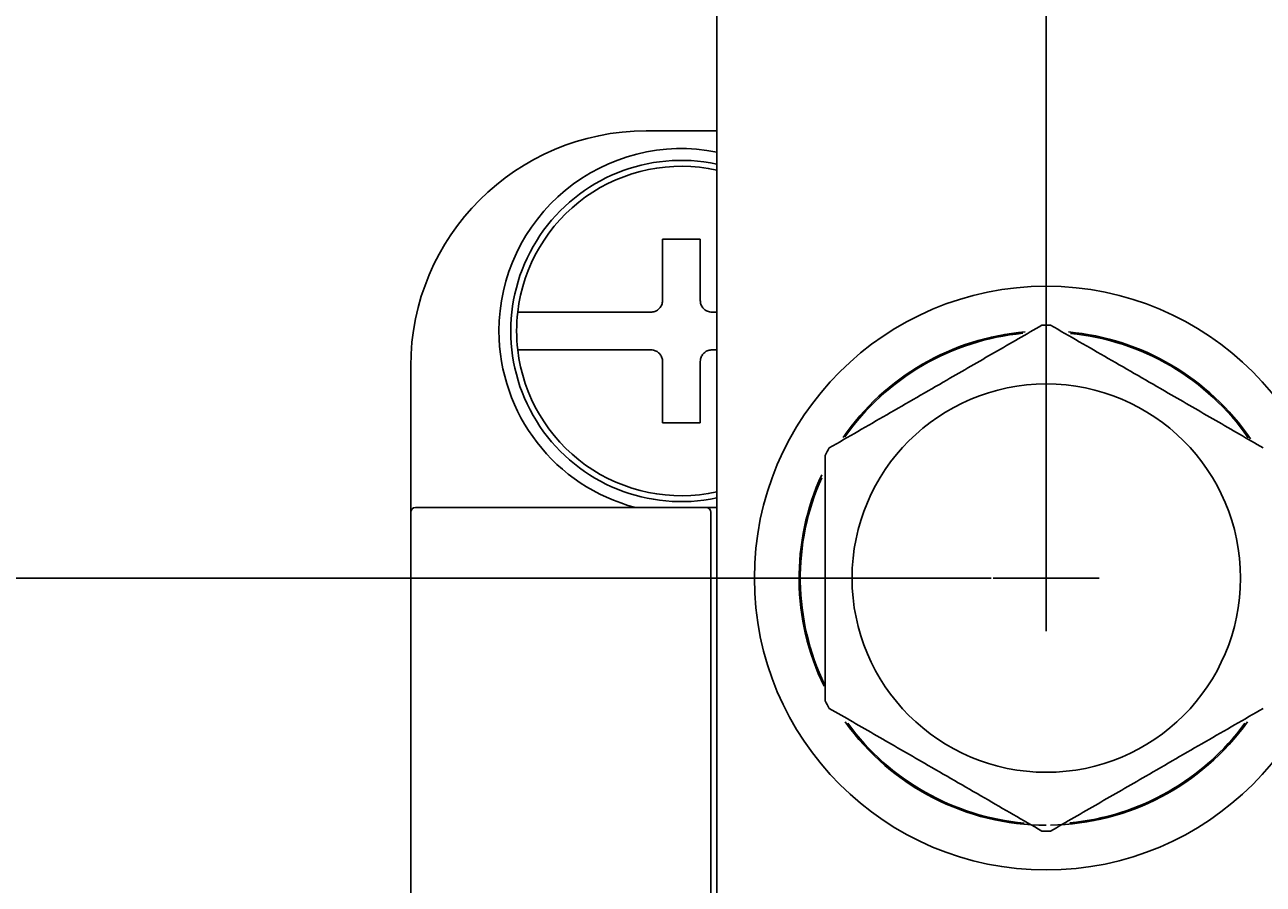
# Model space of a CAD drawing. Extents: x 3801 to 5157, y 6 to 957.
# Drawn here: x 4231 to 4267, y 781 to 806 of the extents above; entities that cross this region are included whole.
import ezdxf

# ---------------------------------------------------------------- set-up
doc = ezdxf.new("R2010")
doc.units = 0
doc.header["$MEASUREMENT"] = 0
doc.linetypes.add('HIDDEN2', pattern=[4.7625, 3.175, -1.5875])
doc.layers.get('0').update_dxf_attribs({"linetype": 'CONTINUOUS'})
doc.layers.get('DEFPOINTS').update_dxf_attribs({"linetype": 'HIDDEN2'})
doc.layers.add('dimension', color=3, linetype='CONTINUOUS')
doc.styles.get("Standard").update_dxf_attribs({"font": 'simplex.shx', "bigfont": 'chineset.shx'})
doc.dimstyles.get("Standard").update_dxf_attribs({"dimtxt": 0.18, "dimasz": 0.18, "dimexe": 0.18, "dimexo": 0.0625, "dimgap": 0.09, "dimtad": 0, "dimtih": 1, "dimtoh": 1, "dimdec": 4, "dimzin": 0, "dimdsep": 46, "dimtxsty": 'Standard', "dimcen": 0.09, "dimadec": 0, "dimazin": 0, "dimtfac": 1, "dimtdec": 4, "dimtofl": 0, "dimtmove": 2, "dimatfit": 3, "dimfxl": 1, "dimtolj": 1, "dimtzin": 9, "dimarcsym": 0})

# ---------------------------------------------------------------- blocks, each defined once
blk = doc.blocks.new('*D52')
at = {"color": 0, "lineweight": -2}
for p, q in [((4259.314, 790.044), (4219.853, 790.044)), ((4220.033, 789.864), (4220.033, 733.62)), ((4220.033, 647.033), (4220.033, 733.26)), ((4259.314, 646.853), (4219.853, 646.853))]:
    blk.add_line(p, q, dxfattribs=at)
at = {"color": 0}
for points in [[(4220.003, 789.864), (4220.063, 789.864), (4220.033, 790.044)], [(4220.003, 647.033), (4220.063, 647.033), (4220.033, 646.853)]]:
    blk.add_solid(points, dxfattribs=at)
at = {"layer": 'DEFPOINTS', "color": 0}
for p in [(4259.377, 790.044), (4220.033, 646.853), (4259.377, 646.853)]:
    blk.add_point(p, dxfattribs=at)
at = {"color": 0, "insert": (4220.033, 733.44), "char_height": 0.18, "attachment_point": 5}
blk.add_mtext('\\A1;143.1914', dxfattribs=at)
blk = doc.blocks.new('*D59')
at = {"layer": 'DEFPOINTS', "color": 0}
for p in [(4465.386, 881.17), (4260.926, 790.044), (4465.386, 790.044)]:
    blk.add_point(p, dxfattribs=at)
at = {"layer": 'dimension', "color": 0, "lineweight": -2}
for p, q in [((4260.926, 790.107), (4260.926, 881.35)), ((4465.386, 790.107), (4465.386, 881.35)), ((4261.106, 881.17), (4362.453, 881.17)), ((4465.206, 881.17), (4363.859, 881.17))]:
    blk.add_line(p, q, dxfattribs=at)
at = {"layer": 'dimension', "color": 0}
for points in [[(4261.106, 881.2), (4261.106, 881.14), (4260.926, 881.17)], [(4465.206, 881.2), (4465.206, 881.14), (4465.386, 881.17)]]:
    blk.add_solid(points, dxfattribs=at)
at = {"layer": 'dimension', "color": 0, "insert": (4363.156, 881.17), "char_height": 0.18, "attachment_point": 5}
blk.add_mtext('\\A1;204.4609', dxfattribs=at)
blk = doc.blocks.new('*D45')
at = {"layer": 'DEFPOINTS', "color": 0}
for p in [(4251.288, 831.349), (4154.088, 548.408), (4251.288, 548.408)]:
    blk.add_point(p, dxfattribs=at)
at = {"layer": 'dimension', "color": 0, "lineweight": -2}
for p, q in [((4251.225, 831.349), (4153.908, 831.349)), ((4154.088, 831.169), (4154.088, 690.059)), ((4154.088, 548.588), (4154.088, 689.699)), ((4251.225, 548.408), (4153.908, 548.408))]:
    blk.add_line(p, q, dxfattribs=at)
at = {"layer": 'dimension', "color": 0}
for points in [[(4154.058, 831.169), (4154.118, 831.169), (4154.088, 831.349)], [(4154.058, 548.588), (4154.118, 548.588), (4154.088, 548.408)]]:
    blk.add_solid(points, dxfattribs=at)
at = {"layer": 'dimension', "color": 0, "insert": (4154.088, 689.879), "char_height": 0.18, "attachment_point": 5}
blk.add_mtext('\\A1;282.9408', dxfattribs=at)

msp = doc.modelspace()

# ---------------------------------------------------------------- linework, layer by layer
for p, q in [((4251.28769, 780.40615), (4251.28769, 824.46505)), ((4249.22243, 803.12402), (4251.28769, 803.12402)), ((4249.70432, 799.95728), (4250.8058, 799.95728)), ((4249.70432, 798.16739), (4249.70432, 799.95728)), ((4250.8058, 799.95728), (4250.8058, 798.16739)), ((4247.037, 797.82318), (4249.36011, 797.82318)), ((4251.15001, 797.82318), (4251.28769, 797.82318)), ((4249.36011, 796.72171), (4247.037, 796.72171)), ((4251.28769, 796.72171), (4251.15001, 796.72171)), ((4242.33822, 791.97161), (4242.33822, 796.23981)), ((4249.70432, 794.58761), (4249.70432, 796.3775)), ((4250.8058, 796.3775), (4250.8058, 794.58761)), ((4250.8058, 794.58761), (4249.70432, 794.58761)), ((4242.33822, 740.71871), (4242.33822, 791.97161)), ((4242.47591, 792.10929), (4247.84559, 792.10929)), ((4247.84559, 792.10929), (4250.9779, 792.10929)), ((4250.9779, 792.10929), (4251.28769, 792.10929)), ((4251.11558, 791.97161), (4251.11558, 768.97837))]:
    msp.add_line(p, q)
at = {"ltscale": 3}
for p, q in [((4260.92557, 788.49509), (4260.92557, 791.59298)), ((4259.37663, 790.04403), (4262.47452, 790.04403))]:
    msp.add_line(p, q, dxfattribs=at)
for radius in [8.53641, 5.67947]:
    msp.add_circle((4260.92557, 790.04403), radius)
for centre, radius, start, end in [((4249.22243, 796.23981), 6.8842, 90, 180), ((4250.25506, 797.27244), 5.33526, 78.840063, 180), ((4250.25506, 797.27244), 4.99105, 78.059456, 281.940544), ((4250.25506, 797.27244), 4.81894, 77.626375, 173.437572), ((4250.25506, 797.27244), 4.81894, 173.437572, 186.562428), ((4250.25506, 797.27244), 5.33526, 180, 255.407449), ((4260.92557, 790.04403), 7.22841, 94.871568, 145.319101), ((4260.92557, 790.04403), 7.19399, 95.441072, 144.968345), ((4260.92557, 790.04403), 7.40052, 89.023758, 90.976242), ((4260.92557, 790.04403), 7.22841, 34.295576, 84.828822), ((4260.92557, 790.04403), 7.19399, 34.81068, 84.383102), ((4250.25506, 797.27244), 4.81894, 186.562428, 282.373625), ((4260.92557, 790.04403), 7.40052, 149.023758, 150.976242), ((4260.92557, 790.04403), 7.22841, 155.30618, 205.935015), ((4260.92557, 790.04403), 7.19399, 155.915842, 205.676253), ((4242.47591, 791.97161), 0.13768, 90, 180), ((4250.9779, 791.97161), 0.13768, 0, 90), ((4260.92557, 790.04403), 7.40052, 209.023758, 210.976242), ((4260.92557, 790.04403), 7.22841, 215.542486, 270), ((4260.92557, 790.04403), 7.19399, 216.167195, 264.818672), ((4260.92557, 790.04403), 7.22841, 271, 324.448272), ((4260.92557, 790.04403), 7.19399, 275.521896, 323.815155), ((4260.92557, 790.04403), 7.40052, 269.023758, 270.976242)]:
    msp.add_arc(centre, radius, start, end)
for points, knots in [([(4249.36011, 797.82318), (4249.39873, 797.82697), (4249.47602, 797.83455), (4249.57912, 797.89376), (4249.65698, 797.98096), (4249.69839, 798.07777), (4249.70263, 798.14184), (4249.70432, 798.16739)], [0, 0, 0, 0, 0.21433168, 0.42892255, 0.64335913, 0.85773005, 1, 1, 1, 1]), ([(4250.8058, 798.16739), (4250.80958, 798.12877), (4250.81717, 798.05148), (4250.87638, 797.94838), (4250.96358, 797.87052), (4251.06039, 797.82911), (4251.12445, 797.82487), (4251.15001, 797.82318)], [0, 0, 0, 0, 0.21433168, 0.42892255, 0.64335913, 0.85773005, 1, 1, 1, 1]), ([(4245.46769, 797.82318), (4245.47029, 797.82318), (4245.47726, 797.82318), (4245.56725, 797.82318), (4245.81691, 797.82318), (4246.26913, 797.82318), (4246.7071, 797.82318), (4246.97118, 797.82318), (4247.037, 797.82318)], [0, 0, 0, 0, 0.0832925, 0.22328595, 0.45599669, 0.68866869, 0.92240433, 1, 1, 1, 1]), ([(4254.58051, 793.85295), (4255.13809, 794.17487), (4256.26561, 794.82584), (4257.90095, 795.77), (4259.42577, 796.65036), (4260.33919, 797.17772), (4260.79949, 797.44348)], [0, 0, 0, 0, 0.27297071, 0.55200002, 0.774239, 1, 1, 1, 1]), ([(4261.05166, 797.44348), (4261.60924, 797.12156), (4262.73676, 796.47058), (4264.3721, 795.52642), (4265.89692, 794.64606), (4266.81034, 794.1187), (4267.27064, 793.85295)], [0, 0, 0, 0, 0.27297071, 0.55200002, 0.774239, 1, 1, 1, 1]), ([(4247.037, 796.72171), (4246.90185, 796.72171), (4246.56472, 796.72171), (4246.08426, 796.72171), (4245.73712, 796.72171), (4245.5146, 796.72171), (4245.48543, 796.72171), (4245.46769, 796.72171)], [0, 0, 0, 0, 0.15984208, 0.39869763, 0.63407496, 0.7773408, 1, 1, 1, 1]), ([(4249.70432, 796.3775), (4249.70053, 796.41612), (4249.69295, 796.49341), (4249.63374, 796.59651), (4249.54654, 796.67437), (4249.44973, 796.71578), (4249.38567, 796.72002), (4249.36011, 796.72171)], [0, 0, 0, 0, 0.21433168, 0.42892255, 0.64335913, 0.85773005, 1, 1, 1, 1]), ([(4251.15001, 796.72171), (4251.11138, 796.71792), (4251.0341, 796.71034), (4250.931, 796.65113), (4250.85314, 796.56393), (4250.81173, 796.46711), (4250.80749, 796.40305), (4250.8058, 796.3775)], [0, 0, 0, 0, 0.21433168, 0.42892255, 0.64335913, 0.85773005, 1, 1, 1, 1]), ([(4254.45442, 786.4535), (4254.45442, 787.29244), (4254.45442, 788.74479), (4254.45442, 790.89224), (4254.45442, 792.44561), (4254.45442, 793.35203), (4254.45442, 793.63456)], [0, 0, 0, 0, 0.35434855, 0.61343964, 0.87951125, 1, 1, 1, 1]), ([(4260.79949, 782.64459), (4260.24191, 782.9665), (4259.11439, 783.61748), (4257.47905, 784.56164), (4255.95423, 785.442), (4255.04081, 785.96936), (4254.58051, 786.23511)], [0, 0, 0, 0, 0.27297071, 0.55200002, 0.774239, 1, 1, 1, 1]), ([(4267.27064, 786.23511), (4266.71306, 785.9132), (4265.58554, 785.26222), (4263.9502, 784.31806), (4262.42538, 783.4377), (4261.51196, 782.91034), (4261.05166, 782.64459)], [0, 0, 0, 0, 0.272970711, 0.552000017, 0.774238996, 1, 1, 1, 1])]:
    msp.add_open_spline(points, degree=3, knots=knots)

# ---------------------------------------------------------------- dimensions: what is measured, and where the dimension line sits
dim = msp.add_linear_dim(base=(4220.03252, 646.85259), p1=(4259.37663, 790.04403), p2=(4259.37663, 646.85259), angle=90, dimstyle='Standard')
dim.commit()
dim.dimension.update_dxf_attribs({"geometry": '*D52', "text_midpoint": (4220.03252, 733.44005), "dimtype": 160})
at = {"layer": 'dimension'}
dim = msp.add_linear_dim(base=(4465.38643, 881.17018), p1=(4260.92557, 790.04403), p2=(4465.38643, 790.04403), dimstyle='Standard', dxfattribs=at)
dim.commit()
dim.dimension.update_dxf_attribs({"geometry": '*D59', "text_midpoint": (4363.156, 881.17018)})
dim = msp.add_linear_dim(base=(4154.08814, 548.40848), p1=(4251.28769, 831.34925), p2=(4251.28769, 548.40848), angle=90, dimstyle='Standard', dxfattribs=at)
dim.commit()
dim.dimension.update_dxf_attribs({"geometry": '*D45', "text_midpoint": (4154.08814, 689.87887)})

doc.saveas('drawing.dxf')
